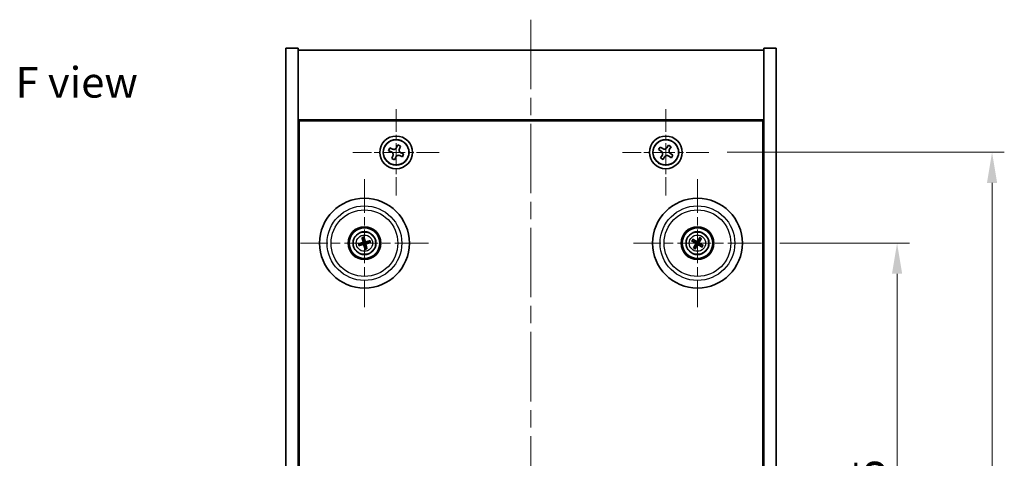
# Model space of a CAD drawing. Units: millimetres. Extents: x 43 to 5773, y 24 to 867.
# Drawn here: x 1545 to 1786, y 221 to 328 of the extents above; entities that cross this region are included whole.
import ezdxf

# ---------------------------------------------------------------- set-up
doc = ezdxf.new("R2010")
doc.units = ezdxf.units.MM
doc.header["$LTSCALE"] = 3
doc.linetypes.add('CHAIN', pattern=[0.3543, 0.2362, -0.0295, 0.0591, -0.0295])
doc.layers.get('Defpoints').update_dxf_attribs({"lineweight": 25})
doc.layers.add('Center Mark (ISO)', color=7, linetype='Continuous', lineweight=18, true_color=0x80ffff)
doc.layers.add('Centerline (ISO)', color=7, linetype='Continuous', lineweight=18, true_color=0x80ffff)
for name, color, linetype, lineweight in [('Dimension (ISO)', 7, 'Continuous', 18), ('Dimension (ISO) @ 1', 7, 'Continuous', 18), ('Symbol (ISO)', 7, 'Continuous', 18), ('Visible (ISO)', 7, 'Continuous', 35), ('Visible Narrow (ISO)', 7, 'Continuous', 25)]:
    doc.layers.add(name, color=color, linetype=linetype, lineweight=lineweight)
doc.styles.add('Note Text (TK)', font='txt')
doc.dimstyles.new('Default - Method 1b (TK)', dxfattribs={"dimscale": 3, "dimtxt": 2.5, "dimasz": 2.5, "dimexe": 1, "dimexo": 1.5, "dimgap": 1, "dimtad": 1, "dimtoh": 1, "dimrnd": 1e-08, "dimdsep": 46, "dimtxsty": 'Note Text (TK)', "dimcen": 0.09, "dimdle": 5, "dimclrd": 100, "dimclre": 100, "dimclrt": 7, "dimadec": 1, "dimazin": 1, "dimtfac": 1, "dimtmove": 0, "dimatfit": 3, "dimfxl": 0, "dimtolj": 1, "dimlwd": -1, "dimlwe": -1, "dimarcsym": 0})

# ---------------------------------------------------------------- blocks, each defined once
blk = doc.blocks.new('*D56')
at = {"layer": 'Defpoints', "color": 0, "transparency": 16777216}
for p in [(1726.45, 273.38), (1726.45, 138.88), (1759.65, 138.88)]:
    blk.add_point(p, dxfattribs=at)
at = {"layer": 'Dimension (ISO)', "color": 100, "transparency": 16777216}
for p, q in [((1730.95, 273.38), (1762.65, 273.38)), ((1759.65, 265.88), (1759.65, 146.38)), ((1730.95, 138.88), (1762.65, 138.88))]:
    blk.add_line(p, q, dxfattribs=at)
for points in [[(1758.4, 265.88), (1760.9, 265.88), (1759.65, 273.38)], [(1758.4, 146.38), (1760.9, 146.38), (1759.65, 138.88)]]:
    blk.add_solid(points, dxfattribs=at)
at = {"layer": 'Dimension (ISO)', "color": 7, "transparency": 16777216, "insert": (1752.9, 194.96), "char_height": 7.5, "attachment_point": 4, "rotation": 90, "style": 'Note Text (TK)'}
blk.add_mtext('\\A1;134.5', dxfattribs=at)
blk = doc.blocks.new('*D57')
at = {"layer": 'Defpoints', "color": 0, "transparency": 16777216}
for p in [(1713.6, 295.63), (1713.6, 116.63), (1782.89, 116.63)]:
    blk.add_point(p, dxfattribs=at)
at = {"layer": 'Dimension (ISO)', "color": 100, "transparency": 16777216}
for p, q in [((1718.1, 295.63), (1785.89, 295.63)), ((1782.89, 288.13), (1782.89, 124.13)), ((1718.1, 116.63), (1785.89, 116.63))]:
    blk.add_line(p, q, dxfattribs=at)
for points in [[(1781.64, 288.13), (1784.14, 288.13), (1782.89, 295.63)], [(1781.64, 124.13), (1784.14, 124.13), (1782.89, 116.63)]]:
    blk.add_solid(points, dxfattribs=at)
at = {"layer": 'Dimension (ISO)', "color": 7, "transparency": 16777216, "insert": (1776.14, 198.82), "char_height": 7.5, "attachment_point": 4, "rotation": 90, "style": 'Note Text (TK)'}
blk.add_mtext('\\A1;179', dxfattribs=at)

msp = doc.modelspace()

# ---------------------------------------------------------------- linework, layer by layer
at = {"layer": 'Center Mark (ISO)', "linetype": 'CHAIN', "ltscale": 7.820964}
for p, q in [((1637.0455, 306.1849), (1637.0455, 285.0698)), ((1703.0455, 306.1849), (1703.0455, 285.0698)), ((1647.6031, 295.6273), (1626.488, 295.6273)), ((1713.6031, 295.6273), (1692.488, 295.6273))]:
    msp.add_line(p, q, dxfattribs=at)
at = {"layer": 'Center Mark (ISO)', "linetype": 'CHAIN', "ltscale": 11.595626}
for p, q in [((1629.2955, 289.0302), (1629.2955, 257.7245)), ((1710.7955, 289.0302), (1710.7955, 257.7245)), ((1644.9484, 273.3773), (1613.6427, 273.3773)), ((1726.4484, 273.3773), (1695.1427, 273.3773))]:
    msp.add_line(p, q, dxfattribs=at)
at = {"layer": 'Centerline (ISO)', "linetype": 'CHAIN', "ltscale": 23.990969}
msp.add_line((1670.0455, 328.1273), (1670.0455, 84.1273), dxfattribs=at)
at = {"layer": 'Visible (ISO)'}
for p, q in [((1610.0455, 321.1273), (1613.0455, 321.1273)), ((1610.0455, 91.1273), (1610.0455, 321.1273)), ((1613.0455, 91.1273), (1613.0455, 321.1273)), ((1613.0455, 320.6273), (1727.0455, 320.6273)), ((1730.0455, 321.1273), (1727.0455, 321.1273)), ((1727.0455, 321.1273), (1727.0455, 91.1273)), ((1730.0455, 321.1273), (1730.0455, 91.1273)), ((1727.0455, 303.6273), (1613.0455, 303.6273)), ((1613.2955, 108.8773), (1613.2955, 303.3773)), ((1613.2955, 303.3773), (1726.7955, 303.3773)), ((1726.7955, 303.3773), (1726.7955, 108.8773)), ((1635.5006, 296.7101), (1635.2029, 296.0326)), ((1636.1781, 296.4125), (1635.5006, 296.7101)), ((1637.4508, 297.4699), (1637.1532, 296.7924)), ((1638.1283, 297.1723), (1637.4508, 297.4699)), ((1637.8307, 296.4948), (1638.1283, 297.1723)), ((1701.6847, 296.9341), (1701.2868, 296.3102)), ((1702.3086, 296.5362), (1701.6847, 296.9341)), ((1703.7284, 297.3861), (1703.3304, 296.7622)), ((1704.3523, 296.9882), (1703.7284, 297.3861)), ((1703.9544, 296.3642), (1704.3523, 296.9882)), ((1635.2029, 296.0326), (1635.8805, 295.735)), ((1636.2603, 294.7599), (1635.9627, 294.0824)), ((1635.9627, 294.0824), (1636.6402, 293.7847)), ((1636.6402, 293.7847), (1636.9379, 294.4623)), ((1637.913, 294.8421), (1638.5905, 294.5445)), ((1638.8881, 295.222), (1638.2106, 295.5197)), ((1638.5905, 294.5445), (1638.8881, 295.222)), ((1701.2868, 296.3102), (1701.9107, 295.9122)), ((1702.1367, 294.8904), (1701.7388, 294.2665)), ((1701.7388, 294.2665), (1702.3627, 293.8686)), ((1702.3627, 293.8686), (1702.7606, 294.4925)), ((1703.7824, 294.7185), (1704.4064, 294.3206)), ((1704.8043, 294.9445), (1704.1804, 295.3424)), ((1704.4064, 294.3206), (1704.8043, 294.9445)), ((1613.2955, 290.6273), (1613.0455, 290.6273)), ((1613.0455, 290.1273), (1613.2955, 290.1273)), ((1727.0455, 290.6273), (1726.7955, 290.6273)), ((1727.0455, 290.1273), (1726.7955, 290.1273)), ((1629.2373, 274.1952), (1629.1981, 274.7361)), ((1628.4777, 273.3191), (1627.9368, 273.2799)), ((1628.0462, 272.8343), (1628.5437, 273.0502)), ((1628.7525, 274.6267), (1628.9684, 274.1291)), ((1629.3538, 272.5595), (1629.3929, 272.0186)), ((1629.8385, 272.128), (1629.6227, 272.6255)), ((1630.5449, 273.9203), (1630.0473, 273.7045)), ((1630.1134, 273.4356), (1630.6543, 273.4747)), ((1709.5227, 273.8628), (1710.0293, 273.6692)), ((1710.1702, 273.9076), (1709.7561, 274.2578)), ((1710.2653, 272.752), (1709.915, 272.3379)), ((1710.3101, 272.1045), (1710.5037, 272.6111)), ((1711.281, 274.6502), (1711.0874, 274.1436)), ((1711.3258, 274.0027), (1711.676, 274.4168)), ((1711.4209, 272.8471), (1711.835, 272.4968)), ((1712.0684, 272.8919), (1711.5617, 273.0855))]:
    msp.add_line(p, q, dxfattribs=at)
for centre, radius in [((1637.0455, 295.6273), 4), ((1703.0455, 295.6273), 4), ((1637.0455, 295.6273), 3.15), ((1703.0455, 295.6273), 3.15), ((1629.2955, 273.3773), 11), ((1710.7955, 273.3773), 11), ((1629.2955, 273.3773), 4), ((1710.7955, 273.3773), 4), ((1629.2955, 273.3773), 3.75), ((1629.2955, 273.3773), 2.8), ((1710.7955, 273.3773), 3.75), ((1710.7955, 273.3773), 2.8)]:
    msp.add_circle(centre, radius, dxfattribs=at)
for centre, start, end in [((1629.2955, 273.3773), 184.07362, 203.516996), ((1629.2955, 273.3773), 94.07362, 113.516996), ((1629.2955, 273.3773), 274.07362, 293.516996), ((1629.2955, 273.3773), 4.07362, 23.516996), ((1710.7955, 273.3773), 139.706138, 159.149514), ((1710.7955, 273.3773), 229.706138, 249.149514), ((1710.7955, 273.3773), 49.706138, 69.149514), ((1710.7955, 273.3773), 319.706138, 339.149514)]:
    msp.add_arc(centre, 0.8199, start, end, dxfattribs=at)
for centre, major_axis, start_param, end_param in [((1629.4628, 273.417), (1.1532, -4.8621), 4.41540809, 4.62147044), ((1629.1289, 273.335), (-1.2298, 4.8433), 4.80330753, 5.00936987), ((1710.9429, 273.2887), (-2.5755, -4.2822), 4.41540809, 4.62147044), ((1629.3379, 273.2107), (-4.8433, -1.2298), 4.80330753, 5.00936987), ((1629.2558, 273.5446), (4.8621, 1.1532), 4.41540809, 4.62147044), ((1629.4622, 273.4197), (1.2298, -4.8433), 4.80330753, 5.00936987), ((1629.1282, 273.3376), (-1.1532, 4.8621), 4.41540809, 4.62147044), ((1629.3352, 273.21), (-4.8621, -1.1532), 4.41540809, 4.62147044), ((1629.2532, 273.544), (4.8433, 1.2298), 4.80330753, 5.00936987), ((1710.8842, 273.5247), (4.2822, -2.5755), 4.41540809, 4.62147044), ((1710.7092, 273.2286), (-4.3223, 2.5075), 4.80330753, 5.00936987), ((1710.9443, 273.291), (-2.5075, -4.3223), 4.80330753, 5.00936987), ((1710.6482, 273.466), (2.5755, 4.2822), 4.41540809, 4.62147044), ((1710.8818, 273.5261), (4.3223, -2.5075), 4.80330753, 5.00936987), ((1710.6468, 273.4636), (2.5075, 4.3223), 4.80330753, 5.00936987), ((1710.7069, 273.23), (-4.2822, 2.5755), 4.41540809, 4.62147044)]:
    msp.add_ellipse(centre, major_axis=major_axis, ratio=0.08715574, start_param=start_param, end_param=end_param, dxfattribs=at)
for points, knots in [([(1636.1781, 296.4125), (1636.2627, 296.3754), (1636.3607, 296.3524), (1636.558, 296.348), (1636.6574, 296.3666), (1636.8312, 296.4344), (1636.917, 296.4879), (1637.0594, 296.6246), (1637.116, 296.7078), (1637.1532, 296.7924)], [0.113199271, 0.113199271, 0.113199271, 0.113199271, 0.141183811, 0.141183811, 0.169168352, 0.169168352, 0.197152892, 0.197152892, 0.225137433, 0.225137433, 0.225137433, 0.225137433]), ([(1637.8307, 296.4948), (1637.7936, 296.4102), (1637.7706, 296.3122), (1637.7662, 296.1148), (1637.7848, 296.0155), (1637.8526, 295.8416), (1637.9061, 295.7559), (1638.0428, 295.6135), (1638.126, 295.5568), (1638.2106, 295.5197)], [0, 0, 0, 0, 0.027984541, 0.027984541, 0.055969081, 0.055969081, 0.083953622, 0.083953622, 0.111938162, 0.111938162, 0.111938162, 0.111938162]), ([(1702.3086, 296.5362), (1702.3865, 296.4865), (1702.4799, 296.4488), (1702.6742, 296.4142), (1702.7753, 296.4174), (1702.9574, 296.4577), (1703.0504, 296.4974), (1703.212, 296.6107), (1703.2808, 296.6842), (1703.3304, 296.7622)], [0.338363496, 0.338363496, 0.338363496, 0.338363496, 0.366348036, 0.366348036, 0.394332577, 0.394332577, 0.422317117, 0.422317117, 0.450301658, 0.450301658, 0.450301658, 0.450301658]), ([(1636.2603, 294.7599), (1636.2975, 294.8445), (1636.3205, 294.9425), (1636.3248, 295.1398), (1636.3062, 295.2392), (1636.2385, 295.413), (1636.185, 295.4988), (1636.0483, 295.6412), (1635.9651, 295.6978), (1635.8805, 295.735)], [0.225164225, 0.225164225, 0.225164225, 0.225164225, 0.253148765, 0.253148765, 0.281133306, 0.281133306, 0.309117846, 0.309117846, 0.337102387, 0.337102387, 0.337102387, 0.337102387]), ([(1637.913, 294.8421), (1637.8284, 294.8793), (1637.7304, 294.9023), (1637.533, 294.9066), (1637.4337, 294.888), (1637.2598, 294.8203), (1637.1741, 294.7668), (1637.0317, 294.6301), (1636.975, 294.5469), (1636.9379, 294.4623)], [0.338363496, 0.338363496, 0.338363496, 0.338363496, 0.366348036, 0.366348036, 0.394332577, 0.394332577, 0.422317117, 0.422317117, 0.450301658, 0.450301658, 0.450301658, 0.450301658]), ([(1702.1367, 294.8904), (1702.1864, 294.9683), (1702.2241, 295.0617), (1702.2586, 295.256), (1702.2555, 295.3571), (1702.2152, 295.5392), (1702.1755, 295.6322), (1702.0622, 295.7938), (1701.9886, 295.8626), (1701.9107, 295.9122)], [0, 0, 0, 0, 0.027984541, 0.027984541, 0.055969081, 0.055969081, 0.083953622, 0.083953622, 0.111938162, 0.111938162, 0.111938162, 0.111938162]), ([(1703.7824, 294.7185), (1703.7045, 294.7682), (1703.6112, 294.8059), (1703.4168, 294.8404), (1703.3158, 294.8373), (1703.1336, 294.797), (1703.0407, 294.7573), (1702.879, 294.644), (1702.8103, 294.5704), (1702.7606, 294.4925)], [0.113199271, 0.113199271, 0.113199271, 0.113199271, 0.141183811, 0.141183811, 0.169168352, 0.169168352, 0.197152892, 0.197152892, 0.225137433, 0.225137433, 0.225137433, 0.225137433]), ([(1703.9544, 296.3642), (1703.9047, 296.2863), (1703.867, 296.193), (1703.8324, 295.9986), (1703.8356, 295.8976), (1703.8759, 295.7154), (1703.9156, 295.6225), (1704.0289, 295.4608), (1704.1024, 295.3921), (1704.1804, 295.3424)], [0.225164225, 0.225164225, 0.225164225, 0.225164225, 0.253148765, 0.253148765, 0.281133306, 0.281133306, 0.309117846, 0.309117846, 0.337102387, 0.337102387, 0.337102387, 0.337102387]), ([(1628.7525, 274.6267), (1628.7507, 274.6311), (1628.7483, 274.6376), (1628.7432, 274.6528), (1628.7396, 274.6648), (1628.7334, 274.6872), (1628.7297, 274.7017), (1628.7246, 274.7234), (1628.7222, 274.7341), (1628.7202, 274.7437)], [0.0346009038, 0.0346009038, 0.0346009038, 0.0346009038, 0.0376365484, 0.0376365484, 0.0413929595, 0.0413929595, 0.045198241, 0.045198241, 0.0480896309, 0.0480896309, 0.0480896309, 0.0480896309]), ([(1629.1726, 274.8548), (1629.1753, 274.8454), (1629.1781, 274.8348), (1629.1836, 274.8131), (1629.187, 274.7986), (1629.1919, 274.7758), (1629.1943, 274.7635), (1629.1969, 274.7477), (1629.1978, 274.7409), (1629.1981, 274.7361)], [0.0122628834, 0.0122628834, 0.0122628834, 0.0122628834, 0.0151542734, 0.0151542734, 0.0189595549, 0.0189595549, 0.022715966, 0.022715966, 0.0257516105, 0.0257516105, 0.0257516105, 0.0257516105]), ([(1711.281, 274.6502), (1711.2827, 274.6546), (1711.2855, 274.6609), (1711.2926, 274.6753), (1711.2984, 274.6864), (1711.3096, 274.7068), (1711.3171, 274.7197), (1711.3286, 274.7388), (1711.3344, 274.7482), (1711.3397, 274.7565)], [0.0346009038, 0.0346009038, 0.0346009038, 0.0346009038, 0.0376365484, 0.0376365484, 0.0413929595, 0.0413929595, 0.045198241, 0.045198241, 0.0480896309, 0.0480896309, 0.0480896309, 0.0480896309]), ([(1627.818, 273.2544), (1627.8275, 273.2571), (1627.8381, 273.2599), (1627.8597, 273.2654), (1627.8743, 273.2688), (1627.897, 273.2738), (1627.9093, 273.2761), (1627.9251, 273.2787), (1627.932, 273.2796), (1627.9368, 273.2799)], [0.0122628834, 0.0122628834, 0.0122628834, 0.0122628834, 0.0151542734, 0.0151542734, 0.0189595549, 0.0189595549, 0.022715966, 0.022715966, 0.0257516105, 0.0257516105, 0.0257516105, 0.0257516105]), ([(1628.0462, 272.8343), (1628.0418, 272.8325), (1628.0353, 272.8301), (1628.0201, 272.825), (1628.0081, 272.8214), (1627.9856, 272.8152), (1627.9712, 272.8115), (1627.9495, 272.8064), (1627.9387, 272.804), (1627.9291, 272.802)], [0.0346009038, 0.0346009038, 0.0346009038, 0.0346009038, 0.0376365484, 0.0376365484, 0.0413929595, 0.0413929595, 0.045198241, 0.045198241, 0.0480896309, 0.0480896309, 0.0480896309, 0.0480896309]), ([(1628.9361, 273.7584), (1628.9417, 273.7341), (1628.9428, 273.7071), (1628.9342, 273.6548), (1628.9244, 273.6295), (1628.8982, 273.587), (1628.88, 273.5669), (1628.838, 273.5363), (1628.8146, 273.5255), (1628.7914, 273.5194)], [0, 0, 0, 0, 0.0074949209, 0.0074949209, 0.0149898419, 0.0149898419, 0.0224863874, 0.0224863874, 0.0296679253, 0.0296679253, 0.0296679253, 0.0296679253]), ([(1629.0657, 273.7891), (1629.0753, 273.7553), (1629.0794, 273.7189), (1629.0769, 273.6615), (1629.073, 273.6352), (1629.0578, 273.5837), (1629.0465, 273.5584), (1629.0198, 273.5142), (1629.0025, 273.4925), (1628.9639, 273.4552), (1628.9425, 273.4395), (1628.8927, 273.4106), (1628.8586, 273.3974), (1628.8241, 273.3903)], [0.1466285026, 0.1466285026, 0.1466285026, 0.1466285026, 0.1576101955, 0.1576101955, 0.1653520771, 0.1653520771, 0.1730939586, 0.1730939586, 0.1808358402, 0.1808358402, 0.1885777218, 0.1885777218, 0.1995594146, 0.1995594146, 0.1995594146, 0.1995594146]), ([(1628.8838, 273.1475), (1628.9176, 273.1571), (1628.9539, 273.1612), (1629.0114, 273.1587), (1629.0377, 273.1548), (1629.0892, 273.1396), (1629.1145, 273.1283), (1629.1587, 273.1016), (1629.1804, 273.0843), (1629.2177, 273.0457), (1629.2334, 273.0243), (1629.2622, 272.9745), (1629.2754, 272.9404), (1629.2825, 272.9059)], [0.1466285026, 0.1466285026, 0.1466285026, 0.1466285026, 0.1576101955, 0.1576101955, 0.1653520771, 0.1653520771, 0.1730939586, 0.1730939586, 0.1808358402, 0.1808358402, 0.1885777218, 0.1885777218, 0.1995594146, 0.1995594146, 0.1995594146, 0.1995594146]), ([(1628.9145, 273.0179), (1628.9387, 273.0235), (1628.9658, 273.0246), (1629.0181, 273.016), (1629.0434, 273.0062), (1629.0859, 272.98), (1629.106, 272.9618), (1629.1365, 272.9198), (1629.1474, 272.8964), (1629.1535, 272.8732)], [0, 0, 0, 0, 0.0074949209, 0.0074949209, 0.0149898419, 0.0149898419, 0.0224863874, 0.0224863874, 0.0296679253, 0.0296679253, 0.0296679253, 0.0296679253]), ([(1629.7073, 273.6072), (1629.6735, 273.5975), (1629.6371, 273.5934), (1629.5797, 273.596), (1629.5534, 273.5999), (1629.5019, 273.6151), (1629.4766, 273.6264), (1629.4324, 273.6531), (1629.4107, 273.6703), (1629.3734, 273.709), (1629.3577, 273.7304), (1629.3288, 273.7802), (1629.3156, 273.8143), (1629.3085, 273.8487)], [0.1466285026, 0.1466285026, 0.1466285026, 0.1466285026, 0.1576101955, 0.1576101955, 0.1653520771, 0.1653520771, 0.1730939586, 0.1730939586, 0.1808358402, 0.1808358402, 0.1885777218, 0.1885777218, 0.1995594146, 0.1995594146, 0.1995594146, 0.1995594146]), ([(1629.6766, 273.7367), (1629.6523, 273.7312), (1629.6253, 273.73), (1629.573, 273.7387), (1629.5477, 273.7484), (1629.5052, 273.7746), (1629.4851, 273.7928), (1629.4545, 273.8348), (1629.4437, 273.8583), (1629.4376, 273.8815)], [0, 0, 0, 0, 0.0074949209, 0.0074949209, 0.0149898419, 0.0149898419, 0.0224863874, 0.0224863874, 0.0296679253, 0.0296679253, 0.0296679253, 0.0296679253]), ([(1629.5254, 272.9656), (1629.5157, 272.9994), (1629.5116, 273.0357), (1629.5142, 273.0932), (1629.5181, 273.1195), (1629.5333, 273.171), (1629.5446, 273.1963), (1629.5713, 273.2405), (1629.5885, 273.2622), (1629.6272, 273.2995), (1629.6486, 273.3152), (1629.6984, 273.344), (1629.7325, 273.3572), (1629.7669, 273.3643)], [0.1466285026, 0.1466285026, 0.1466285026, 0.1466285026, 0.1576101955, 0.1576101955, 0.1653520771, 0.1653520771, 0.1730939586, 0.1730939586, 0.1808358402, 0.1808358402, 0.1885777218, 0.1885777218, 0.1995594146, 0.1995594146, 0.1995594146, 0.1995594146]), ([(1629.6549, 272.9963), (1629.6494, 273.0205), (1629.6482, 273.0476), (1629.6569, 273.0999), (1629.6666, 273.1252), (1629.6928, 273.1677), (1629.711, 273.1878), (1629.753, 273.2183), (1629.7765, 273.2292), (1629.7997, 273.2353)], [0, 0, 0, 0, 0.0074949209, 0.0074949209, 0.0149898419, 0.0149898419, 0.0224863874, 0.0224863874, 0.0296679253, 0.0296679253, 0.0296679253, 0.0296679253]), ([(1630.5449, 273.9203), (1630.5493, 273.9222), (1630.5558, 273.9246), (1630.571, 273.9296), (1630.583, 273.9332), (1630.6054, 273.9394), (1630.6199, 273.9431), (1630.6416, 273.9483), (1630.6523, 273.9507), (1630.6619, 273.9527)], [0.0346009038, 0.0346009038, 0.0346009038, 0.0346009038, 0.0376365484, 0.0376365484, 0.0413929595, 0.0413929595, 0.045198241, 0.045198241, 0.0480896309, 0.0480896309, 0.0480896309, 0.0480896309]), ([(1630.773, 273.5003), (1630.7636, 273.4976), (1630.753, 273.4947), (1630.7313, 273.4893), (1630.7168, 273.4858), (1630.694, 273.4809), (1630.6817, 273.4785), (1630.6659, 273.476), (1630.6591, 273.4751), (1630.6543, 273.4747)], [0.0122628834, 0.0122628834, 0.0122628834, 0.0122628834, 0.0151542734, 0.0151542734, 0.0189595549, 0.0189595549, 0.022715966, 0.022715966, 0.0257516105, 0.0257516105, 0.0257516105, 0.0257516105]), ([(1709.5227, 273.8628), (1709.5183, 273.8645), (1709.5119, 273.8673), (1709.4975, 273.8744), (1709.4865, 273.8802), (1709.4661, 273.8914), (1709.4532, 273.8989), (1709.434, 273.9104), (1709.4247, 273.9162), (1709.4164, 273.9215)], [0.0346009038, 0.0346009038, 0.0346009038, 0.0346009038, 0.0376365484, 0.0376365484, 0.0413929595, 0.0413929595, 0.045198241, 0.045198241, 0.0480896309, 0.0480896309, 0.0480896309, 0.0480896309]), ([(1709.6534, 274.3226), (1709.662, 274.3179), (1709.6716, 274.3125), (1709.6909, 274.3013), (1709.7037, 274.2936), (1709.7234, 274.2812), (1709.7338, 274.2743), (1709.7469, 274.2651), (1709.7524, 274.2609), (1709.7561, 274.2578)], [0.0122628834, 0.0122628834, 0.0122628834, 0.0122628834, 0.0151542734, 0.0151542734, 0.0189595549, 0.0189595549, 0.022715966, 0.022715966, 0.0257516105, 0.0257516105, 0.0257516105, 0.0257516105]), ([(1709.8503, 272.2352), (1709.855, 272.2438), (1709.8603, 272.2534), (1709.8715, 272.2727), (1709.8793, 272.2855), (1709.8917, 272.3052), (1709.8986, 272.3156), (1709.9078, 272.3287), (1709.912, 272.3342), (1709.915, 272.3379)], [0.0122628834, 0.0122628834, 0.0122628834, 0.0122628834, 0.0151542734, 0.0151542734, 0.0189595549, 0.0189595549, 0.022715966, 0.022715966, 0.0257516105, 0.0257516105, 0.0257516105, 0.0257516105]), ([(1710.2718, 273.3869), (1710.293, 273.3739), (1710.3132, 273.3558), (1710.3445, 273.313), (1710.3558, 273.2884), (1710.3678, 273.2399), (1710.3695, 273.2128), (1710.362, 273.1615), (1710.3533, 273.1371), (1710.3414, 273.1162)], [0, 0, 0, 0, 0.0074949209, 0.0074949209, 0.0149898419, 0.0149898419, 0.0224863874, 0.0224863874, 0.0296679253, 0.0296679253, 0.0296679253, 0.0296679253]), ([(1710.3404, 273.5009), (1710.3714, 273.4842), (1710.4002, 273.4617), (1710.4395, 273.4197), (1710.4555, 273.3985), (1710.4818, 273.3516), (1710.492, 273.3259), (1710.5048, 273.2759), (1710.5083, 273.2484), (1710.508, 273.1947), (1710.5042, 273.1684), (1710.49, 273.1126), (1710.4756, 273.079), (1710.4566, 273.0494)], [0.1466285026, 0.1466285026, 0.1466285026, 0.1466285026, 0.1576101955, 0.1576101955, 0.1653520771, 0.1653520771, 0.1730939586, 0.1730939586, 0.1808358402, 0.1808358402, 0.1885777218, 0.1885777218, 0.1995594146, 0.1995594146, 0.1995594146, 0.1995594146]), ([(1710.9191, 273.8324), (1710.9024, 273.8015), (1710.8799, 273.7726), (1710.8379, 273.7333), (1710.8167, 273.7173), (1710.7698, 273.6911), (1710.7441, 273.6809), (1710.6941, 273.668), (1710.6666, 273.6645), (1710.6129, 273.6649), (1710.5866, 273.6687), (1710.5308, 273.6828), (1710.4972, 273.6972), (1710.4676, 273.7163)], [0.1466285026, 0.1466285026, 0.1466285026, 0.1466285026, 0.1576101955, 0.1576101955, 0.1653520771, 0.1653520771, 0.1730939586, 0.1730939586, 0.1808358402, 0.1808358402, 0.1885777218, 0.1885777218, 0.1995594146, 0.1995594146, 0.1995594146, 0.1995594146]), ([(1710.8051, 273.901), (1710.7921, 273.8798), (1710.774, 273.8597), (1710.7312, 273.8283), (1710.7066, 273.8171), (1710.6581, 273.805), (1710.631, 273.8034), (1710.5797, 273.8109), (1710.5553, 273.8196), (1710.5344, 273.8314)], [0, 0, 0, 0, 0.0074949209, 0.0074949209, 0.0149898419, 0.0149898419, 0.0224863874, 0.0224863874, 0.0296679253, 0.0296679253, 0.0296679253, 0.0296679253]), ([(1710.6719, 272.9222), (1710.6887, 272.9532), (1710.7111, 272.982), (1710.7531, 273.0213), (1710.7743, 273.0373), (1710.8212, 273.0636), (1710.847, 273.0738), (1710.897, 273.0866), (1710.9245, 273.0901), (1710.9782, 273.0898), (1711.0045, 273.086), (1711.0602, 273.0718), (1711.0938, 273.0574), (1711.1234, 273.0384)], [0.1466285026, 0.1466285026, 0.1466285026, 0.1466285026, 0.1576101955, 0.1576101955, 0.1653520771, 0.1653520771, 0.1730939586, 0.1730939586, 0.1808358402, 0.1808358402, 0.1885777218, 0.1885777218, 0.1995594146, 0.1995594146, 0.1995594146, 0.1995594146]), ([(1710.786, 272.8536), (1710.799, 272.8748), (1710.8171, 272.895), (1710.8598, 272.9263), (1710.8845, 272.9376), (1710.933, 272.9497), (1710.96, 272.9513), (1711.0114, 272.9438), (1711.0358, 272.9351), (1711.0566, 272.9232)], [0, 0, 0, 0, 0.0074949209, 0.0074949209, 0.0149898419, 0.0149898419, 0.0224863874, 0.0224863874, 0.0296679253, 0.0296679253, 0.0296679253, 0.0296679253]), ([(1711.2506, 273.2537), (1711.2197, 273.2705), (1711.1908, 273.2929), (1711.1515, 273.3349), (1711.1355, 273.3561), (1711.1093, 273.403), (1711.0991, 273.4288), (1711.0862, 273.4788), (1711.0827, 273.5063), (1711.0831, 273.56), (1711.0869, 273.5863), (1711.101, 273.642), (1711.1154, 273.6756), (1711.1345, 273.7052)], [0.1466285026, 0.1466285026, 0.1466285026, 0.1466285026, 0.1576101955, 0.1576101955, 0.1653520771, 0.1653520771, 0.1730939586, 0.1730939586, 0.1808358402, 0.1808358402, 0.1885777218, 0.1885777218, 0.1995594146, 0.1995594146, 0.1995594146, 0.1995594146]), ([(1711.3192, 273.3678), (1711.298, 273.3808), (1711.2779, 273.3989), (1711.2465, 273.4416), (1711.2353, 273.4663), (1711.2232, 273.5148), (1711.2216, 273.5418), (1711.2291, 273.5932), (1711.2378, 273.6176), (1711.2496, 273.6384)], [0, 0, 0, 0, 0.0074949209, 0.0074949209, 0.0149898419, 0.0149898419, 0.0224863874, 0.0224863874, 0.0296679253, 0.0296679253, 0.0296679253, 0.0296679253]), ([(1711.7408, 274.5195), (1711.7361, 274.5109), (1711.7307, 274.5013), (1711.7195, 274.482), (1711.7118, 274.4692), (1711.6994, 274.4495), (1711.6925, 274.4391), (1711.6833, 274.426), (1711.6791, 274.4204), (1711.676, 274.4168)], [0.0122628834, 0.0122628834, 0.0122628834, 0.0122628834, 0.0151542734, 0.0151542734, 0.0189595549, 0.0189595549, 0.022715966, 0.022715966, 0.0257516105, 0.0257516105, 0.0257516105, 0.0257516105]), ([(1711.9377, 272.4321), (1711.9291, 272.4368), (1711.9195, 272.4421), (1711.9002, 272.4534), (1711.8874, 272.4611), (1711.8677, 272.4735), (1711.8573, 272.4804), (1711.8442, 272.4896), (1711.8386, 272.4938), (1711.835, 272.4968)], [0.0122628834, 0.0122628834, 0.0122628834, 0.0122628834, 0.0151542734, 0.0151542734, 0.0189595549, 0.0189595549, 0.022715966, 0.022715966, 0.0257516105, 0.0257516105, 0.0257516105, 0.0257516105]), ([(1712.0684, 272.8919), (1712.0728, 272.8902), (1712.0791, 272.8873), (1712.0935, 272.8803), (1712.1046, 272.8745), (1712.125, 272.8632), (1712.1379, 272.8557), (1712.157, 272.8442), (1712.1664, 272.8385), (1712.1747, 272.8332)], [0.0346009038, 0.0346009038, 0.0346009038, 0.0346009038, 0.0376365484, 0.0376365484, 0.0413929595, 0.0413929595, 0.045198241, 0.045198241, 0.0480896309, 0.0480896309, 0.0480896309, 0.0480896309]), ([(1629.4185, 271.8998), (1629.4158, 271.9093), (1629.4129, 271.9199), (1629.4075, 271.9415), (1629.404, 271.9561), (1629.3991, 271.9788), (1629.3967, 271.9911), (1629.3942, 272.0069), (1629.3933, 272.0138), (1629.3929, 272.0186)], [0.0122628834, 0.0122628834, 0.0122628834, 0.0122628834, 0.0151542734, 0.0151542734, 0.0189595549, 0.0189595549, 0.022715966, 0.022715966, 0.0257516105, 0.0257516105, 0.0257516105, 0.0257516105]), ([(1629.8385, 272.128), (1629.8404, 272.1236), (1629.8428, 272.1171), (1629.8478, 272.1019), (1629.8514, 272.0899), (1629.8576, 272.0675), (1629.8613, 272.053), (1629.8665, 272.0313), (1629.8689, 272.0205), (1629.8709, 272.0109)], [0.0346009038, 0.0346009038, 0.0346009038, 0.0346009038, 0.0376365484, 0.0376365484, 0.0413929595, 0.0413929595, 0.045198241, 0.045198241, 0.0480896309, 0.0480896309, 0.0480896309, 0.0480896309]), ([(1710.3101, 272.1045), (1710.3084, 272.1001), (1710.3055, 272.0937), (1710.2985, 272.0793), (1710.2927, 272.0683), (1710.2814, 272.0479), (1710.2739, 272.035), (1710.2624, 272.0158), (1710.2567, 272.0065), (1710.2514, 271.9982)], [0.0346009038, 0.0346009038, 0.0346009038, 0.0346009038, 0.0376365484, 0.0376365484, 0.0413929595, 0.0413929595, 0.045198241, 0.045198241, 0.0480896309, 0.0480896309, 0.0480896309, 0.0480896309])]:
    msp.add_open_spline(points, degree=3, knots=knots, dxfattribs=at)
for points, weights in [([(1628.8241, 273.3903), (1628.698, 273.3643), (1628.4777, 273.3191)], [1.607360829, 1.31905273402, 1]), ([(1628.5437, 273.0502), (1628.7599, 273.1121), (1628.8838, 273.1475)], [1, 1.31905273402, 1.607360829]), ([(1628.9684, 274.1291), (1629.0303, 273.9129), (1629.0657, 273.7891)], [1, 1.31905273402, 1.607360829]), ([(1629.3085, 273.8487), (1629.2825, 273.9749), (1629.2373, 274.1952)], [1.607360829, 1.31905273402, 1]), ([(1629.2825, 272.9059), (1629.3085, 272.7798), (1629.3538, 272.5595)], [1.607360829, 1.31905273402, 1]), ([(1629.6227, 272.6255), (1629.5607, 272.8417), (1629.5254, 272.9656)], [1, 1.31905273402, 1.607360829]), ([(1630.0473, 273.7045), (1629.8311, 273.6426), (1629.7073, 273.6072)], [1, 1.31905273402, 1.607360829]), ([(1629.7669, 273.3643), (1629.893, 273.3903), (1630.1134, 273.4356)], [1.607360829, 1.31905273402, 1]), ([(1710.0293, 273.6692), (1710.2272, 273.5623), (1710.3404, 273.5009)], [1, 1.31905273402, 1.607360829]), ([(1710.4676, 273.7163), (1710.3593, 273.7859), (1710.1702, 273.9076)], [1.607360829, 1.31905273402, 1]), ([(1710.4566, 273.0494), (1710.387, 272.9411), (1710.2653, 272.752)], [1.607360829, 1.31905273402, 1]), ([(1710.5037, 272.6111), (1710.6106, 272.809), (1710.6719, 272.9222)], [1, 1.31905273402, 1.607360829]), ([(1711.0874, 274.1436), (1710.9804, 273.9457), (1710.9191, 273.8324)], [1, 1.31905273402, 1.607360829]), ([(1711.1234, 273.0384), (1711.2318, 272.9688), (1711.4209, 272.8471)], [1.607360829, 1.31905273402, 1]), ([(1711.1345, 273.7052), (1711.2041, 273.8136), (1711.3258, 274.0027)], [1.607360829, 1.31905273402, 1]), ([(1711.5617, 273.0855), (1711.3639, 273.1924), (1711.2506, 273.2537)], [1, 1.31905273402, 1.607360829])]:
    msp.add_rational_spline(points, weights, degree=2, dxfattribs=at)
at = {"layer": 'Visible Narrow (ISO)'}
for p, q in [((1628.7914, 273.5194), (1628.8241, 273.3903)), ((1628.9145, 273.0179), (1628.8838, 273.1475)), ((1628.9361, 273.7584), (1629.0657, 273.7891)), ((1629.1535, 272.8732), (1629.2825, 272.9059)), ((1629.4376, 273.8815), (1629.3085, 273.8487)), ((1629.6549, 272.9963), (1629.5254, 272.9656)), ((1629.6766, 273.7367), (1629.7073, 273.6072)), ((1629.7997, 273.2353), (1629.7669, 273.3643)), ((1710.2718, 273.3869), (1710.3404, 273.5009)), ((1710.3414, 273.1162), (1710.4566, 273.0494)), ((1710.5344, 273.8314), (1710.4676, 273.7163)), ((1710.786, 272.8536), (1710.6719, 272.9222)), ((1710.8051, 273.901), (1710.9191, 273.8324)), ((1711.0566, 272.9232), (1711.1234, 273.0384)), ((1711.2496, 273.6384), (1711.1345, 273.7052)), ((1711.3192, 273.3678), (1711.2506, 273.2537))]:
    msp.add_line(p, q, dxfattribs=at)
for centre, radius in [((1637.0455, 295.6273), 3.0575), ((1703.0455, 295.6273), 3.0575), ((1629.2955, 273.3773), 9.1393), ((1710.7955, 273.3773), 9.1393), ((1629.2955, 273.3773), 8.1529), ((1710.7955, 273.3773), 8.1529), ((1629.2955, 273.3773), 2.7135), ((1629.2955, 273.3773), 1.9975), ((1710.7955, 273.3773), 2.7135), ((1710.7955, 273.3773), 1.9975)]:
    msp.add_circle(centre, radius, dxfattribs=at)
for centre, radius, start, end in [((1629.2955, 273.3773), 1.4826, 94.755779, 112.834838), ((1629.2955, 273.3773), 1.3623, 94.100629, 113.489987), ((1710.7955, 273.3773), 1.4826, 50.388296, 68.467356), ((1629.2955, 273.3773), 1.4826, 184.755779, 202.834838), ((1629.2955, 273.3773), 1.3623, 184.100629, 203.489987), ((1629.2955, 273.3773), 1.3623, 4.100629, 23.489987), ((1629.2955, 273.3773), 1.4826, 4.755779, 22.834838), ((1710.7955, 273.3773), 1.4826, 140.388296, 158.467356), ((1710.7955, 273.3773), 1.3623, 139.733147, 159.122505), ((1710.7955, 273.3773), 1.3623, 229.733147, 249.122505), ((1710.7955, 273.3773), 1.3623, 49.733147, 69.122505), ((1710.7955, 273.3773), 1.3623, 319.733147, 339.122505), ((1710.7955, 273.3773), 1.4826, 320.388296, 338.467356), ((1629.2955, 273.3773), 1.3623, 274.100629, 293.489987), ((1629.2955, 273.3773), 1.4826, 274.755779, 292.834838), ((1710.7955, 273.3773), 1.4826, 230.388296, 248.467356)]:
    msp.add_arc(centre, radius, start, end, dxfattribs=at)

# ---------------------------------------------------------------- texts
at = {"layer": 'Symbol (ISO)', "color": 7, "insert": (1543.8793, 312.7831), "char_height": 7.5, "width": 30.219297, "attachment_point": 4, "line_spacing_factor": 1.5, "style": 'Note Text (TK)'}
msp.add_mtext('{\\fＭＳ Ｐゴシック|b0|i0;F view}', dxfattribs=at)

# ---------------------------------------------------------------- dimensions: what is measured, and where the dimension line sits
at = {"layer": 'Dimension (ISO) @ 1', "color": 100, "true_color": 0x00ff3f}
for base, p1, p2, picture, middle in [((1782.8936, 116.6273), (1713.6031, 295.6273), (1713.6031, 116.6273), '*D57', (1782.8936, 206.1273)), ((1759.6494, 138.8773), (1726.4484, 273.3773), (1726.4484, 138.8773), '*D56', (1759.6494, 206.1273))]:
    dim = msp.add_linear_dim(base=base, p1=p1, p2=p2, angle=90, dimstyle='Default - Method 1b (TK)', override={"dimscale": 1, "dimtxt": 7.5, "dimasz": 7.5, "dimexe": 3, "dimexo": 4.5, "dimgap": 3, "dimtoh": 0, "dimdec": 2, "dimcen": 0.27, "dimtol": 0, "dimlim": 0, "dimtp": 0, "dimtm": 0, "dimtdec": 2, "dimtix": 0, "dimtofl": 0, "dimtmove": 0, "dimatfit": 1}, dxfattribs=at)
    dim.commit()
    dim.dimension.update_dxf_attribs({"geometry": picture, "text_midpoint": middle, "dimtype": 128})

doc.saveas('drawing.dxf')
